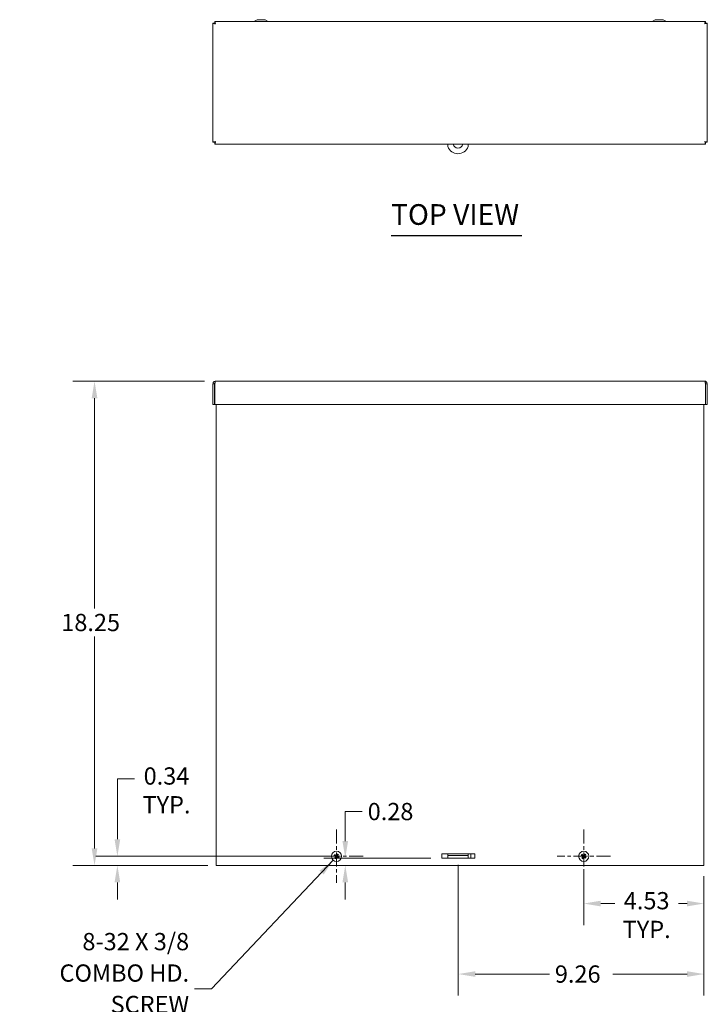
# Model space of a CAD drawing. Units: inches. Extents: x 6 to 106, y 6 to 65.
# Drawn here: x 6 to 32, y 28 to 65 of the extents above; entities that cross this region are included whole.
import ezdxf

# ---------------------------------------------------------------- set-up
doc = ezdxf.new("R2010")
doc.units = ezdxf.units.IN
doc.header["$LTSCALE"] = 6.5
doc.header["$MEASUREMENT"] = 0
doc.linetypes.add('CHAIN', pattern=[0.7087, 0.4724, -0.0591, 0.1181, -0.0591])
for name, color, linetype, lineweight in [('Center Mark (ANSI)', 7, 'Continuous', 5), ('Dimension (ANSI)', 7, 'Continuous', 5), ('Symbol (ANSI)', 7, 'Continuous', 5), ('Visible (ANSI)', 7, 'Continuous', 5)]:
    doc.layers.add(name, color=color, linetype=linetype, lineweight=lineweight)
doc.styles.add('ROMANS', font='romans.shx')
doc.styles.add('Text Style168', font='tahoma.ttf')
doc.dimstyles.new('Default (ANSI)', dxfattribs={"dimscale": 6.5, "dimtxt": 0.1, "dimasz": 0.098425, "dimexe": 0.125, "dimexo": 0.0625, "dimgap": 0.031496, "dimtad": 0, "dimtih": 1, "dimtoh": 1, "dimrnd": 1e-08, "dimzin": 0, "dimdsep": 46, "dimtxsty": 'ROMANS', "dimcen": 0.09, "dimdle": 0.393701, "dimclrd": 256, "dimclre": 256, "dimclrt": 256, "dimadec": 0, "dimazin": 0, "dimtfac": 1, "dimtofl": 0, "dimtmove": 0, "dimatfit": 3, "dimfxl": 1, "dimtolj": 1, "dimtzin": 0, "dimlwd": -1, "dimlwe": -1, "dimarcsym": 0})
doc.dimstyles.new('Default (ANSI)$7', dxfattribs={"dimscale": 6.5, "dimtxt": 0.1, "dimasz": 0.098425, "dimexe": 0.125, "dimexo": 0.0625, "dimgap": 0.031496, "dimtad": 0, "dimtih": 1, "dimtoh": 1, "dimrnd": 1e-08, "dimzin": 0, "dimdsep": 46, "dimtxsty": 'ROMANS', "dimcen": 0.09, "dimdle": 0.393701, "dimclrd": 256, "dimclre": 256, "dimclrt": 256, "dimadec": 0, "dimazin": 0, "dimtfac": 1, "dimtofl": 0, "dimtmove": 0, "dimatfit": 3, "dimfxl": 1, "dimtolj": 1, "dimtzin": 0, "dimlwd": -1, "dimlwe": -1, "dimarcsym": 0})

# ---------------------------------------------------------------- blocks, each defined once
blk = doc.blocks.new('*D4')
at = {"layer": 'Defpoints', "color": 0}
for p in [(13.611, 51.532), (9.056, 33.281), (13.736, 33.281)]:
    blk.add_point(p, dxfattribs=at)
at = {"layer": 'Dimension (ANSI)'}
for p, q in [((13.205, 51.532), (8.243, 51.532)), ((9.056, 50.892), (9.056, 42.967)), ((9.056, 33.921), (9.056, 41.908)), ((13.33, 33.281), (8.243, 33.281))]:
    blk.add_line(p, q, dxfattribs=at)
for points in [[(8.949, 50.892), (9.162, 50.892), (9.056, 51.532)], [(8.949, 33.921), (9.162, 33.921), (9.056, 33.281)]]:
    blk.add_solid(points, dxfattribs=at)
at = {"layer": 'Dimension (ANSI)', "insert": (7.802, 42.763), "char_height": 0.65, "attachment_point": 1, "style": 'ROMANS'}
blk.add_mtext('\\A1;18.25', dxfattribs=at)
blk = doc.blocks.new('*D14')
at = {"layer": 'Defpoints', "color": 0}
for p in [(27.487, 33.433), (32.018, 33.281), (27.487, 31.844)]:
    blk.add_point(p, dxfattribs=at)
at = {"layer": 'Dimension (ANSI)'}
for p, q in [((27.487, 33.027), (27.487, 31.031)), ((32.018, 32.875), (32.018, 31.031)), ((28.126, 31.844), (28.663, 31.844)), ((31.378, 31.844), (31.053, 31.844))]:
    blk.add_line(p, q, dxfattribs=at)
for points in [[(28.126, 31.95), (28.126, 31.737), (27.487, 31.844)], [(31.378, 31.95), (31.378, 31.737), (32.018, 31.844)]]:
    blk.add_solid(points, dxfattribs=at)
at = {"layer": 'Dimension (ANSI)', "insert": (29.858, 32.277), "char_height": 0.65, "attachment_point": 2, "style": 'ROMANS'}
blk.add_mtext('\\A1;4.53\\PTYP.', dxfattribs=at)
blk = doc.blocks.new('*D15')
at = {"layer": 'Defpoints', "color": 0}
for p in [(9.917, 33.625), (18.366, 33.625), (13.643, 33.281)]:
    blk.add_point(p, dxfattribs=at)
at = {"layer": 'Dimension (ANSI)'}
for p, q in [((9.917, 34.265), (9.917, 36.543)), ((9.917, 36.543), (10.557, 36.543)), ((17.959, 33.625), (9.104, 33.625)), ((13.236, 33.281), (9.104, 33.281)), ((9.917, 32.641), (9.917, 32.002))]:
    blk.add_line(p, q, dxfattribs=at)
for points in [[(9.81, 34.265), (10.023, 34.265), (9.917, 33.625)], [(9.81, 32.641), (10.023, 32.641), (9.917, 33.281)]]:
    blk.add_solid(points, dxfattribs=at)
at = {"layer": 'Dimension (ANSI)', "insert": (11.767, 36.977), "char_height": 0.65, "attachment_point": 2, "style": 'ROMANS'}
blk.add_mtext('\\A1;0.34\\PTYP.', dxfattribs=at)
blk = doc.blocks.new('*D16')
at = {"layer": 'Defpoints', "color": 0}
for p in [(22.761, 33.715), (32.018, 33.281), (22.761, 29.187)]:
    blk.add_point(p, dxfattribs=at)
at = {"layer": 'Dimension (ANSI)'}
for p, q in [((22.761, 33.309), (22.761, 28.374)), ((32.018, 32.875), (32.018, 28.374)), ((23.4, 29.187), (26.194, 29.187)), ((31.378, 29.187), (28.584, 29.187))]:
    blk.add_line(p, q, dxfattribs=at)
for points in [[(23.4, 29.293), (23.4, 29.08), (22.761, 29.187)], [(31.378, 29.293), (31.378, 29.08), (32.018, 29.187)]]:
    blk.add_solid(points, dxfattribs=at)
at = {"layer": 'Dimension (ANSI)', "insert": (26.399, 29.512), "char_height": 0.65, "attachment_point": 1, "style": 'ROMANS'}
blk.add_mtext('\\A1;9.26', dxfattribs=at)
blk = doc.blocks.new('*D20')
at = {"layer": 'Defpoints', "color": 0}
for p in [(18.503, 33.559), (22.136, 33.559), (20.338, 33.281)]:
    blk.add_point(p, dxfattribs=at)
at = {"layer": 'Dimension (ANSI)'}
for p, q in [((18.503, 34.199), (18.503, 35.312)), ((18.503, 35.312), (19.143, 35.312)), ((21.729, 33.559), (17.69, 33.559)), ((18.503, 32.641), (18.503, 32.002))]:
    blk.add_line(p, q, dxfattribs=at)
for points in [[(18.396, 34.199), (18.61, 34.199), (18.503, 33.559)], [(18.396, 32.641), (18.61, 32.641), (18.503, 33.281)]]:
    blk.add_solid(points, dxfattribs=at)
at = {"layer": 'Dimension (ANSI)', "insert": (19.347, 35.637), "char_height": 0.65, "attachment_point": 1, "style": 'ROMANS'}
blk.add_mtext('\\A1;0.28', dxfattribs=at)

msp = doc.modelspace()

# ---------------------------------------------------------------- linework, layer by layer
at = {"layer": 'Center Mark (ANSI)', "linetype": 'CHAIN', "ltscale": 0.1716}
for p, q in [((18.174, 34.63), (18.174, 32.621)), ((27.487, 34.63), (27.487, 32.621)), ((19.178, 33.625), (17.169, 33.625)), ((28.491, 33.625), (26.482, 33.625))]:
    msp.add_line(p, q, dxfattribs=at)
at = {"layer": 'Symbol (ANSI)', "lineweight": 30}
msp.add_line((20.228, 57.023), (25.149, 57.023), dxfattribs=at)
at = {"layer": 'Visible (ANSI)'}
for p, q in [((13.518, 60.543), (13.518, 65.022)), ((13.58, 65.022), (13.518, 65.022)), ((13.591, 65.095), (32.07, 65.095)), ((13.591, 65.033), (13.591, 65.095)), ((15.18, 65.159), (15.06, 65.095)), ((15.48, 65.159), (15.18, 65.159)), ((15.48, 65.159), (15.6, 65.095)), ((30.18, 65.159), (30.06, 65.095)), ((30.48, 65.159), (30.18, 65.159)), ((30.48, 65.159), (30.6, 65.095)), ((32.07, 65.033), (32.07, 65.095)), ((32.081, 65.022), (32.143, 65.022)), ((32.143, 65.022), (32.143, 60.543)), ((13.58, 60.543), (13.518, 60.543)), ((13.591, 60.532), (13.591, 60.47)), ((32.07, 60.532), (32.07, 60.47)), ((32.081, 60.543), (32.143, 60.543)), ((32.07, 60.47), (13.591, 60.47)), ((22.369, 60.47), (22.369, 60.382)), ((23.129, 60.382), (23.129, 60.47)), ((13.58, 51.438), (13.518, 51.438)), ((13.518, 51.438), (13.518, 50.657)), ((13.58, 51.438), (13.58, 50.657)), ((13.591, 50.657), (13.591, 51.438)), ((13.611, 51.532), (32.05, 51.532)), ((32.07, 51.438), (32.07, 50.657)), ((32.081, 51.438), (32.081, 50.657)), ((32.081, 51.438), (32.143, 51.438)), ((32.143, 50.657), (32.143, 51.438)), ((13.58, 50.657), (13.518, 50.657)), ((32.07, 50.657), (13.591, 50.657)), ((13.643, 33.281), (13.643, 50.657)), ((32.018, 50.657), (32.018, 33.281)), ((32.081, 50.657), (32.143, 50.657)), ((18.088, 33.661), (18.114, 33.65)), ((18.128, 33.671), (18.108, 33.69)), ((18.128, 33.579), (18.108, 33.56)), ((18.138, 33.54), (18.148, 33.565)), ((18.209, 33.71), (18.199, 33.685)), ((18.219, 33.671), (18.239, 33.69)), ((18.22, 33.579), (18.239, 33.56)), ((18.259, 33.59), (18.233, 33.6)), ((22.136, 33.715), (22.369, 33.715)), ((22.136, 33.559), (22.136, 33.715)), ((23.237, 33.56), (22.136, 33.56)), ((23.386, 33.559), (22.136, 33.559)), ((23.129, 33.719), (22.369, 33.719)), ((22.369, 33.719), (22.369, 33.657)), ((22.369, 33.626), (22.369, 33.657)), ((23.129, 33.657), (22.369, 33.657)), ((22.369, 33.56), (22.369, 33.626)), ((23.129, 33.719), (23.129, 33.657)), ((23.129, 33.715), (23.386, 33.715)), ((23.129, 33.626), (23.129, 33.657)), ((23.129, 33.56), (23.129, 33.626)), ((23.237, 33.715), (23.237, 33.56)), ((23.386, 33.715), (23.386, 33.559)), ((27.404, 33.666), (27.428, 33.654)), ((27.438, 33.582), (27.417, 33.564)), ((27.443, 33.673), (27.425, 33.694)), ((27.446, 33.542), (27.458, 33.567)), ((27.527, 33.708), (27.515, 33.683)), ((27.53, 33.577), (27.548, 33.556)), ((27.535, 33.668), (27.556, 33.686)), ((27.569, 33.584), (27.545, 33.596)), ((13.643, 33.281), (13.736, 33.281)), ((31.924, 33.281), (13.736, 33.281)), ((31.924, 33.281), (32.018, 33.281))]:
    msp.add_line(p, q, dxfattribs=at)
for centre in [(18.174, 33.625), (27.487, 33.625)]:
    msp.add_circle(centre, 0.192, dxfattribs=at)
for centre, radius, start, end in [((22.749, 60.506), 0.4, 198.1949, 341.8051), ((22.749, 60.506), 0.187, 191.1474, 348.8526), ((18.174, 33.625), 0.0649, 135.1603, 157.1161), ((18.174, 33.625), 0.0649, 225.1603, 247.1161), ((18.174, 33.625), 0.0649, 45.1603, 67.1161), ((18.174, 33.625), 0.0649, 315.1603, 337.1161), ((27.487, 33.625), 0.0649, 131.6893, 153.645), ((27.487, 33.625), 0.0649, 221.6893, 243.645), ((27.487, 33.625), 0.0649, 41.6893, 63.645), ((27.487, 33.625), 0.0649, 311.6893, 333.645)]:
    msp.add_arc(centre, radius, start, end, dxfattribs=at)
for centre, major_axis, start_param, end_param in [((18.176, 33.629), (0.215, -0.136), 4.300434, 4.585022), ((18.171, 33.621), (-0.207, 0.147), 4.839756, 5.124344), ((18.177, 33.622), (-0.147, -0.207), 4.839756, 5.124344), ((18.17, 33.627), (0.136, 0.215), 4.300434, 4.585022), ((18.177, 33.623), (-0.136, -0.215), 4.300434, 4.585022), ((18.176, 33.629), (0.207, -0.147), 4.839756, 5.124344), ((18.17, 33.628), (0.147, 0.207), 4.839756, 5.124344), ((18.171, 33.621), (-0.215, 0.136), 4.300434, 4.585022), ((27.489, 33.629), (0.206, -0.148), 4.300434, 4.585022), ((27.49, 33.622), (-0.16, -0.198), 4.839756, 5.124344), ((27.484, 33.621), (-0.198, 0.16), 4.839756, 5.124344), ((27.483, 33.628), (0.148, 0.206), 4.300434, 4.585022), ((27.49, 33.622), (-0.148, -0.206), 4.300434, 4.585022), ((27.489, 33.629), (0.198, -0.16), 4.839756, 5.124344), ((27.483, 33.628), (0.16, 0.198), 4.839756, 5.124344), ((27.484, 33.621), (-0.206, 0.148), 4.300434, 4.585022)]:
    msp.add_ellipse(centre, major_axis=major_axis, ratio=0.087156, start_param=start_param, end_param=end_param, dxfattribs=at)
for points, knots in [([(13.518, 65.022), (13.518, 65.017), (13.539, 65.013), (13.571, 65.008), (13.584, 65.006), (13.597, 65.004), (13.611, 65.002)], [0, 0, 0, 0, 1.128705, 1.128705, 1.128705, 1.570796, 1.570796, 1.570796, 1.570796]), ([(13.611, 65.002), (13.596, 65.008), (13.581, 65.015), (13.58, 65.021), (13.58, 65.021), (13.58, 65.022), (13.58, 65.022)], [0, 0, 0, 0, 1.483475, 1.483475, 1.483475, 1.570796, 1.570796, 1.570796, 1.570796]), ([(13.611, 65.002), (13.606, 65.037), (13.601, 65.071), (13.596, 65.086), (13.595, 65.092), (13.593, 65.095), (13.591, 65.095)], [0, 0, 0, 0, 1.128705, 1.128705, 1.128705, 1.570796, 1.570796, 1.570796, 1.570796]), ([(13.611, 65.002), (13.605, 65.017), (13.598, 65.032), (13.592, 65.033), (13.592, 65.033), (13.591, 65.033), (13.591, 65.033)], [0, 0, 0, 0, 1.483475, 1.483475, 1.483475, 1.570796, 1.570796, 1.570796, 1.570796]), ([(32.07, 65.095), (32.065, 65.095), (32.06, 65.074), (32.055, 65.042), (32.053, 65.029), (32.051, 65.016), (32.05, 65.002)], [0, 0, 0, 0, 1.128705, 1.128705, 1.128705, 1.570796, 1.570796, 1.570796, 1.570796]), ([(32.05, 65.002), (32.056, 65.017), (32.062, 65.032), (32.069, 65.033), (32.069, 65.033), (32.069, 65.033), (32.07, 65.033)], [0, 0, 0, 0, 1.483475, 1.483475, 1.483475, 1.570796, 1.570796, 1.570796, 1.570796]), ([(32.05, 65.002), (32.085, 65.007), (32.119, 65.012), (32.134, 65.017), (32.14, 65.018), (32.143, 65.02), (32.143, 65.022)], [0, 0, 0, 0, 1.128705, 1.128705, 1.128705, 1.570796, 1.570796, 1.570796, 1.570796]), ([(32.05, 65.002), (32.065, 65.008), (32.079, 65.015), (32.081, 65.021), (32.081, 65.021), (32.081, 65.022), (32.081, 65.022)], [0, 0, 0, 0, 1.483475, 1.483475, 1.483475, 1.570796, 1.570796, 1.570796, 1.570796]), ([(13.611, 60.563), (13.576, 60.559), (13.542, 60.554), (13.527, 60.549), (13.521, 60.547), (13.518, 60.545), (13.518, 60.543)], [0, 0, 0, 0, 1.128705, 1.128705, 1.128705, 1.570796, 1.570796, 1.570796, 1.570796]), ([(13.611, 60.563), (13.596, 60.557), (13.581, 60.551), (13.58, 60.544), (13.58, 60.544), (13.58, 60.544), (13.58, 60.543)], [0, 0, 0, 0, 1.483475, 1.483475, 1.483475, 1.570796, 1.570796, 1.570796, 1.570796]), ([(13.591, 60.47), (13.596, 60.47), (13.6, 60.492), (13.605, 60.524), (13.607, 60.536), (13.609, 60.55), (13.611, 60.563)], [0, 0, 0, 0, 1.128705, 1.128705, 1.128705, 1.570796, 1.570796, 1.570796, 1.570796]), ([(13.611, 60.563), (13.605, 60.548), (13.598, 60.534), (13.592, 60.532), (13.592, 60.532), (13.591, 60.532), (13.591, 60.532)], [0, 0, 0, 0, 1.483475, 1.483475, 1.483475, 1.570796, 1.570796, 1.570796, 1.570796]), ([(32.143, 60.543), (32.143, 60.548), (32.121, 60.553), (32.089, 60.558), (32.077, 60.56), (32.063, 60.562), (32.05, 60.563)], [0, 0, 0, 0, 1.128705, 1.128705, 1.128705, 1.570796, 1.570796, 1.570796, 1.570796]), ([(32.05, 60.563), (32.065, 60.557), (32.079, 60.551), (32.081, 60.544), (32.081, 60.544), (32.081, 60.544), (32.081, 60.543)], [0, 0, 0, 0, 1.483475, 1.483475, 1.483475, 1.570796, 1.570796, 1.570796, 1.570796]), ([(32.05, 60.563), (32.054, 60.528), (32.059, 60.494), (32.064, 60.479), (32.066, 60.473), (32.068, 60.47), (32.07, 60.47)], [0, 0, 0, 0, 1.128705, 1.128705, 1.128705, 1.570796, 1.570796, 1.570796, 1.570796]), ([(32.05, 60.563), (32.056, 60.548), (32.062, 60.534), (32.069, 60.532), (32.069, 60.532), (32.069, 60.532), (32.07, 60.532)], [0, 0, 0, 0, 1.483475, 1.483475, 1.483475, 1.570796, 1.570796, 1.570796, 1.570796]), ([(13.611, 51.532), (13.576, 51.532), (13.542, 51.51), (13.527, 51.478), (13.521, 51.466), (13.518, 51.452), (13.518, 51.438)], [0, 0, 0, 0, 1.128705, 1.128705, 1.128705, 1.570796, 1.570796, 1.570796, 1.570796]), ([(13.595, 51.465), (13.587, 51.459), (13.581, 51.451), (13.58, 51.441), (13.58, 51.44), (13.58, 51.439), (13.58, 51.438)], [0.555831, 0.555831, 0.555831, 0.555831, 1.483475, 1.483475, 1.483475, 1.570796, 1.570796, 1.570796, 1.570796]), ([(13.591, 51.438), (13.596, 51.473), (13.6, 51.508), (13.605, 51.523), (13.607, 51.528), (13.609, 51.532), (13.611, 51.532)], [0, 0, 0, 0, 1.128705, 1.128705, 1.128705, 1.570796, 1.570796, 1.570796, 1.570796]), ([(32.143, 51.438), (32.143, 51.473), (32.121, 51.508), (32.089, 51.523), (32.077, 51.528), (32.063, 51.532), (32.05, 51.532)], [0, 0, 0, 0, 1.128705, 1.128705, 1.128705, 1.570796, 1.570796, 1.570796, 1.570796]), ([(32.05, 51.532), (32.054, 51.532), (32.059, 51.51), (32.064, 51.478), (32.066, 51.466), (32.068, 51.452), (32.07, 51.438)], [0, 0, 0, 0, 1.128705, 1.128705, 1.128705, 1.570796, 1.570796, 1.570796, 1.570796]), ([(32.066, 51.465), (32.074, 51.459), (32.08, 51.451), (32.081, 51.441), (32.081, 51.44), (32.081, 51.439), (32.081, 51.438)], [0.555831, 0.555831, 0.555831, 0.555831, 1.483475, 1.483475, 1.483475, 1.570796, 1.570796, 1.570796, 1.570796]), ([(18.088, 33.661), (18.088, 33.661), (18.088, 33.661), (18.086, 33.662), (18.085, 33.662), (18.084, 33.663), (18.083, 33.664), (18.081, 33.665), (18.08, 33.665), (18.079, 33.666), (18.079, 33.666), (18.079, 33.666)], [0.07129492, 0.07129492, 0.07129492, 0.07129492, 0.07756044, 0.07756044, 0.08530009, 0.08530009, 0.09312997, 0.09312997, 0.10096571, 0.10096571, 0.10146134, 0.10146134, 0.10146134, 0.10146134]), ([(18.1, 33.697), (18.1, 33.697), (18.1, 33.697), (18.101, 33.696), (18.102, 33.696), (18.103, 33.694), (18.104, 33.694), (18.106, 33.692), (18.107, 33.692), (18.108, 33.691), (18.108, 33.691), (18.108, 33.69)], [0.02288164, 0.02288164, 0.02288164, 0.02288164, 0.02337727, 0.02337727, 0.03121301, 0.03121301, 0.03904289, 0.03904289, 0.04678254, 0.04678254, 0.05304806, 0.05304806, 0.05304806, 0.05304806]), ([(18.102, 33.551), (18.102, 33.551), (18.102, 33.551), (18.102, 33.552), (18.103, 33.553), (18.104, 33.555), (18.105, 33.556), (18.106, 33.557), (18.107, 33.558), (18.108, 33.559), (18.108, 33.56), (18.108, 33.56)], [0.02288164, 0.02288164, 0.02288164, 0.02288164, 0.02337727, 0.02337727, 0.03121301, 0.03121301, 0.03904289, 0.03904289, 0.04678254, 0.04678254, 0.05304806, 0.05304806, 0.05304806, 0.05304806]), ([(18.138, 33.54), (18.138, 33.54), (18.138, 33.539), (18.137, 33.538), (18.137, 33.537), (18.136, 33.535), (18.135, 33.534), (18.134, 33.533), (18.133, 33.532), (18.133, 33.531), (18.133, 33.531), (18.133, 33.531)], [0.07129492, 0.07129492, 0.07129492, 0.07129492, 0.07756044, 0.07756044, 0.08530009, 0.08530009, 0.09312997, 0.09312997, 0.10096571, 0.10096571, 0.10146134, 0.10146134, 0.10146134, 0.10146134]), ([(18.137, 33.628), (18.138, 33.627), (18.14, 33.625), (18.142, 33.623), (18.142, 33.621), (18.143, 33.618), (18.143, 33.616), (18.143, 33.613), (18.142, 33.611), (18.141, 33.609), (18.141, 33.609), (18.141, 33.609)], [0, 0, 0, 0, 0.01255843, 0.01255843, 0.02511687, 0.02511687, 0.03765912, 0.03765912, 0.05020138, 0.05020138, 0.05206748, 0.05206748, 0.05206748, 0.05206748]), ([(18.141, 33.635), (18.143, 33.633), (18.145, 33.632), (18.148, 33.629), (18.149, 33.627), (18.151, 33.624), (18.151, 33.622), (18.152, 33.619), (18.152, 33.617), (18.152, 33.614), (18.151, 33.612), (18.15, 33.608), (18.149, 33.606), (18.147, 33.604)], [0.23599328, 0.23599328, 0.23599328, 0.23599328, 0.2549329, 0.2549329, 0.26811266, 0.26811266, 0.28129242, 0.28129242, 0.29447217, 0.29447217, 0.30765193, 0.30765193, 0.32659155, 0.32659155, 0.32659155, 0.32659155]), ([(18.183, 33.657), (18.182, 33.655), (18.18, 33.653), (18.177, 33.651), (18.176, 33.65), (18.173, 33.648), (18.171, 33.647), (18.167, 33.647), (18.166, 33.647), (18.162, 33.647), (18.16, 33.647), (18.157, 33.649), (18.154, 33.65), (18.153, 33.651)], [0.23599328, 0.23599328, 0.23599328, 0.23599328, 0.2549329, 0.2549329, 0.26811266, 0.26811266, 0.28129242, 0.28129242, 0.29447217, 0.29447217, 0.30765193, 0.30765193, 0.32659155, 0.32659155, 0.32659155, 0.32659155]), ([(18.176, 33.662), (18.175, 33.66), (18.174, 33.659), (18.171, 33.657), (18.169, 33.656), (18.166, 33.656), (18.164, 33.655), (18.161, 33.656), (18.159, 33.657), (18.158, 33.658), (18.158, 33.658), (18.157, 33.658)], [0, 0, 0, 0, 0.01255561, 0.01255561, 0.02511122, 0.02511122, 0.0376563, 0.0376563, 0.05020138, 0.05020138, 0.05206748, 0.05206748, 0.05206748, 0.05206748]), ([(18.164, 33.593), (18.165, 33.595), (18.167, 33.597), (18.17, 33.599), (18.171, 33.6), (18.174, 33.602), (18.176, 33.603), (18.18, 33.603), (18.181, 33.603), (18.185, 33.603), (18.187, 33.603), (18.19, 33.602), (18.193, 33.6), (18.195, 33.599)], [0.23599328, 0.23599328, 0.23599328, 0.23599328, 0.2549329, 0.2549329, 0.26811266, 0.26811266, 0.28129242, 0.28129242, 0.29447217, 0.29447217, 0.30765193, 0.30765193, 0.32659155, 0.32659155, 0.32659155, 0.32659155]), ([(18.171, 33.588), (18.172, 33.59), (18.173, 33.591), (18.176, 33.593), (18.178, 33.594), (18.181, 33.595), (18.183, 33.595), (18.186, 33.594), (18.188, 33.593), (18.189, 33.592), (18.19, 33.592), (18.19, 33.592)], [0, 0, 0, 0, 0.01255843, 0.01255843, 0.02511687, 0.02511687, 0.03765912, 0.03765912, 0.05020138, 0.05020138, 0.05206749, 0.05206749, 0.05206749, 0.05206749]), ([(18.206, 33.616), (18.204, 33.617), (18.202, 33.618), (18.199, 33.621), (18.198, 33.623), (18.197, 33.626), (18.196, 33.628), (18.195, 33.631), (18.195, 33.633), (18.195, 33.637), (18.196, 33.638), (18.197, 33.642), (18.198, 33.644), (18.2, 33.646)], [0.23599328, 0.23599328, 0.23599328, 0.23599328, 0.2549329, 0.2549329, 0.26811266, 0.26811266, 0.28129242, 0.28129242, 0.29447217, 0.29447217, 0.30765193, 0.30765193, 0.32659155, 0.32659155, 0.32659155, 0.32659155]), ([(18.21, 33.623), (18.209, 33.623), (18.207, 33.625), (18.205, 33.627), (18.205, 33.629), (18.204, 33.632), (18.204, 33.634), (18.204, 33.638), (18.205, 33.639), (18.206, 33.641), (18.206, 33.641), (18.206, 33.641)], [0, 0, 0, 0, 0.01255843, 0.01255843, 0.02511687, 0.02511687, 0.03765912, 0.03765912, 0.05020138, 0.05020138, 0.05206748, 0.05206748, 0.05206748, 0.05206748]), ([(18.209, 33.71), (18.209, 33.711), (18.209, 33.711), (18.21, 33.712), (18.211, 33.713), (18.211, 33.715), (18.212, 33.716), (18.213, 33.717), (18.214, 33.718), (18.214, 33.719), (18.214, 33.719), (18.215, 33.719)], [0.07129492, 0.07129492, 0.07129492, 0.07129492, 0.07756044, 0.07756044, 0.08530009, 0.08530009, 0.09312997, 0.09312997, 0.10096571, 0.10096571, 0.10146134, 0.10146134, 0.10146134, 0.10146134]), ([(18.245, 33.699), (18.245, 33.699), (18.245, 33.699), (18.245, 33.698), (18.244, 33.697), (18.243, 33.695), (18.242, 33.694), (18.241, 33.693), (18.24, 33.692), (18.239, 33.691), (18.239, 33.69), (18.239, 33.69)], [0.02288164, 0.02288164, 0.02288164, 0.02288164, 0.02337727, 0.02337727, 0.03121301, 0.03121301, 0.03904289, 0.03904289, 0.04678254, 0.04678254, 0.05304806, 0.05304806, 0.05304806, 0.05304806]), ([(18.247, 33.553), (18.247, 33.553), (18.247, 33.553), (18.246, 33.554), (18.245, 33.555), (18.244, 33.556), (18.243, 33.556), (18.241, 33.558), (18.24, 33.558), (18.239, 33.559), (18.239, 33.559), (18.239, 33.56)], [0.02288164, 0.02288164, 0.02288164, 0.02288164, 0.02337727, 0.02337727, 0.03121301, 0.03121301, 0.03904289, 0.03904289, 0.04678254, 0.04678254, 0.05304806, 0.05304806, 0.05304806, 0.05304806]), ([(18.259, 33.59), (18.259, 33.589), (18.259, 33.589), (18.261, 33.589), (18.262, 33.588), (18.263, 33.587), (18.264, 33.586), (18.266, 33.585), (18.267, 33.585), (18.268, 33.584), (18.268, 33.584), (18.268, 33.584)], [0.07129492, 0.07129492, 0.07129492, 0.07129492, 0.07756044, 0.07756044, 0.08530009, 0.08530009, 0.09312997, 0.09312997, 0.10096571, 0.10096571, 0.10146134, 0.10146134, 0.10146134, 0.10146134]), ([(27.404, 33.666), (27.403, 33.666), (27.403, 33.666), (27.402, 33.667), (27.401, 33.667), (27.399, 33.668), (27.398, 33.669), (27.397, 33.67), (27.396, 33.671), (27.395, 33.672), (27.395, 33.672), (27.395, 33.672)], [0.07129492, 0.07129492, 0.07129492, 0.07129492, 0.07756044, 0.07756044, 0.08530009, 0.08530009, 0.09312997, 0.09312997, 0.10096571, 0.10096571, 0.10146134, 0.10146134, 0.10146134, 0.10146134]), ([(27.41, 33.556), (27.41, 33.556), (27.41, 33.556), (27.411, 33.557), (27.412, 33.558), (27.413, 33.559), (27.414, 33.56), (27.415, 33.562), (27.416, 33.562), (27.417, 33.563), (27.417, 33.564), (27.417, 33.564)], [0.02288164, 0.02288164, 0.02288164, 0.02288164, 0.02337727, 0.02337727, 0.03121301, 0.03121301, 0.03904289, 0.03904289, 0.04678254, 0.04678254, 0.05304806, 0.05304806, 0.05304806, 0.05304806]), ([(27.417, 33.701), (27.417, 33.701), (27.417, 33.701), (27.418, 33.7), (27.419, 33.7), (27.421, 33.698), (27.422, 33.698), (27.423, 33.696), (27.424, 33.696), (27.425, 33.695), (27.425, 33.694), (27.425, 33.694)], [0.02288164, 0.02288164, 0.02288164, 0.02288164, 0.02337727, 0.02337727, 0.03121301, 0.03121301, 0.03904289, 0.03904289, 0.04678254, 0.04678254, 0.05304806, 0.05304806, 0.05304806, 0.05304806]), ([(27.446, 33.542), (27.446, 33.542), (27.445, 33.541), (27.445, 33.54), (27.444, 33.539), (27.443, 33.538), (27.443, 33.537), (27.441, 33.535), (27.441, 33.534), (27.44, 33.533), (27.44, 33.533), (27.44, 33.533)], [0.07129492, 0.07129492, 0.07129492, 0.07129492, 0.07756044, 0.07756044, 0.08530009, 0.08530009, 0.09312997, 0.09312997, 0.10096571, 0.10096571, 0.10146134, 0.10146134, 0.10146134, 0.10146134]), ([(27.45, 33.63), (27.451, 33.629), (27.453, 33.628), (27.455, 33.625), (27.455, 33.623), (27.456, 33.62), (27.456, 33.618), (27.455, 33.614), (27.454, 33.613), (27.453, 33.611), (27.453, 33.611), (27.453, 33.611)], [0, 0, 0, 0, 0.01255843, 0.01255843, 0.02511687, 0.02511687, 0.03765912, 0.03765912, 0.05020138, 0.05020138, 0.05206748, 0.05206748, 0.05206748, 0.05206748]), ([(27.455, 33.636), (27.457, 33.635), (27.459, 33.633), (27.461, 33.63), (27.462, 33.629), (27.464, 33.626), (27.464, 33.624), (27.464, 33.62), (27.464, 33.618), (27.464, 33.615), (27.464, 33.613), (27.462, 33.61), (27.461, 33.607), (27.459, 33.606)], [0.23599328, 0.23599328, 0.23599328, 0.23599328, 0.2549329, 0.2549329, 0.26811266, 0.26811266, 0.28129242, 0.28129242, 0.29447217, 0.29447217, 0.30765193, 0.30765193, 0.32659155, 0.32659155, 0.32659155, 0.32659155]), ([(27.498, 33.657), (27.497, 33.655), (27.495, 33.653), (27.492, 33.65), (27.49, 33.649), (27.487, 33.648), (27.485, 33.648), (27.482, 33.647), (27.48, 33.647), (27.476, 33.648), (27.475, 33.648), (27.471, 33.65), (27.469, 33.651), (27.467, 33.652)], [0.23599328, 0.23599328, 0.23599328, 0.23599328, 0.2549329, 0.2549329, 0.26811266, 0.26811266, 0.28129242, 0.28129242, 0.29447217, 0.29447217, 0.30765193, 0.30765193, 0.32659155, 0.32659155, 0.32659155, 0.32659155]), ([(27.491, 33.661), (27.49, 33.66), (27.489, 33.659), (27.486, 33.657), (27.484, 33.656), (27.481, 33.656), (27.479, 33.656), (27.476, 33.657), (27.474, 33.657), (27.473, 33.659), (27.473, 33.659), (27.472, 33.659)], [0, 0, 0, 0, 0.01255843, 0.01255843, 0.02511687, 0.02511687, 0.03765912, 0.03765912, 0.05020138, 0.05020138, 0.05206749, 0.05206749, 0.05206749, 0.05206749]), ([(27.475, 33.594), (27.476, 33.596), (27.478, 33.597), (27.481, 33.6), (27.483, 33.601), (27.486, 33.602), (27.488, 33.603), (27.491, 33.603), (27.493, 33.603), (27.497, 33.603), (27.498, 33.602), (27.502, 33.601), (27.504, 33.599), (27.506, 33.598)], [0.23599328, 0.23599328, 0.23599328, 0.23599328, 0.2549329, 0.2549329, 0.26811266, 0.26811266, 0.28129242, 0.28129242, 0.29447217, 0.29447217, 0.30765193, 0.30765193, 0.32659155, 0.32659155, 0.32659155, 0.32659155]), ([(27.482, 33.589), (27.483, 33.59), (27.484, 33.591), (27.487, 33.593), (27.489, 33.594), (27.492, 33.594), (27.494, 33.594), (27.497, 33.593), (27.499, 33.593), (27.5, 33.592), (27.5, 33.591), (27.501, 33.591)], [0, 0, 0, 0, 0.01255561, 0.01255561, 0.02511122, 0.02511122, 0.0376563, 0.0376563, 0.05020138, 0.05020138, 0.05206748, 0.05206748, 0.05206748, 0.05206748]), ([(27.518, 33.614), (27.516, 33.615), (27.514, 33.617), (27.512, 33.62), (27.511, 33.621), (27.51, 33.625), (27.509, 33.626), (27.509, 33.63), (27.509, 33.632), (27.509, 33.635), (27.51, 33.637), (27.511, 33.641), (27.512, 33.643), (27.514, 33.644)], [0.23599328, 0.23599328, 0.23599328, 0.23599328, 0.2549329, 0.2549329, 0.26811266, 0.26811266, 0.28129242, 0.28129242, 0.29447217, 0.29447217, 0.30765193, 0.30765193, 0.32659155, 0.32659155, 0.32659155, 0.32659155]), ([(27.523, 33.62), (27.522, 33.621), (27.52, 33.623), (27.518, 33.626), (27.518, 33.627), (27.517, 33.63), (27.517, 33.632), (27.518, 33.636), (27.519, 33.637), (27.52, 33.639), (27.52, 33.639), (27.52, 33.639)], [0, 0, 0, 0, 0.01255843, 0.01255843, 0.02511687, 0.02511687, 0.03765912, 0.03765912, 0.05020138, 0.05020138, 0.05206748, 0.05206748, 0.05206748, 0.05206748]), ([(27.527, 33.708), (27.527, 33.708), (27.528, 33.709), (27.528, 33.71), (27.529, 33.711), (27.53, 33.712), (27.531, 33.713), (27.532, 33.715), (27.532, 33.716), (27.533, 33.717), (27.533, 33.717), (27.533, 33.717)], [0.07129492, 0.07129492, 0.07129492, 0.07129492, 0.07756044, 0.07756044, 0.08530009, 0.08530009, 0.09312997, 0.09312997, 0.10096571, 0.10096571, 0.10146134, 0.10146134, 0.10146134, 0.10146134]), ([(27.556, 33.549), (27.556, 33.549), (27.556, 33.549), (27.555, 33.55), (27.554, 33.55), (27.552, 33.552), (27.551, 33.552), (27.55, 33.554), (27.549, 33.554), (27.548, 33.555), (27.548, 33.556), (27.548, 33.556)], [0.02288164, 0.02288164, 0.02288164, 0.02288164, 0.02337727, 0.02337727, 0.03121301, 0.03121301, 0.03904289, 0.03904289, 0.04678254, 0.04678254, 0.05304806, 0.05304806, 0.05304806, 0.05304806]), ([(27.563, 33.694), (27.563, 33.694), (27.563, 33.694), (27.562, 33.693), (27.561, 33.692), (27.56, 33.691), (27.559, 33.69), (27.558, 33.688), (27.557, 33.688), (27.556, 33.687), (27.556, 33.686), (27.556, 33.686)], [0.02288164, 0.02288164, 0.02288164, 0.02288164, 0.02337727, 0.02337727, 0.03121301, 0.03121301, 0.03904289, 0.03904289, 0.04678254, 0.04678254, 0.05304806, 0.05304806, 0.05304806, 0.05304806]), ([(27.569, 33.584), (27.57, 33.584), (27.57, 33.584), (27.571, 33.583), (27.572, 33.583), (27.574, 33.582), (27.575, 33.581), (27.576, 33.58), (27.577, 33.579), (27.578, 33.578), (27.578, 33.578), (27.578, 33.578)], [0.07129492, 0.07129492, 0.07129492, 0.07129492, 0.07756044, 0.07756044, 0.08530009, 0.08530009, 0.09312997, 0.09312997, 0.10096571, 0.10096571, 0.10146134, 0.10146134, 0.10146134, 0.10146134])]:
    msp.add_open_spline(points, degree=3, knots=knots, dxfattribs=at)
for points, weights in [([(18.114, 33.65), (18.132, 33.64), (18.141, 33.635)], [1, 1.40669277209, 1.76946736615]), ([(18.153, 33.651), (18.144, 33.658), (18.128, 33.671)], [1.76946736615, 1.40669277209, 1]), ([(18.147, 33.604), (18.141, 33.596), (18.128, 33.579)], [1.76946736615, 1.40669277209, 1]), ([(18.148, 33.565), (18.159, 33.584), (18.164, 33.593)], [1, 1.40669277209, 1.76946736615]), ([(18.199, 33.685), (18.188, 33.667), (18.183, 33.657)], [1, 1.40669277209, 1.76946736615]), ([(18.195, 33.599), (18.203, 33.592), (18.22, 33.579)], [1.76946736615, 1.40669277209, 1]), ([(18.2, 33.646), (18.206, 33.655), (18.219, 33.671)], [1.76946736615, 1.40669277209, 1]), ([(18.233, 33.6), (18.215, 33.61), (18.206, 33.616)], [1, 1.40669277209, 1.76946736615]), ([(27.428, 33.654), (27.446, 33.642), (27.455, 33.636)], [1, 1.40669277209, 1.76946736615]), ([(27.459, 33.606), (27.452, 33.598), (27.438, 33.582)], [1.76946736615, 1.40669277209, 1]), ([(27.467, 33.652), (27.459, 33.66), (27.443, 33.673)], [1.76946736615, 1.40669277209, 1]), ([(27.458, 33.567), (27.469, 33.585), (27.475, 33.594)], [1, 1.40669277209, 1.76946736615]), ([(27.515, 33.683), (27.504, 33.666), (27.498, 33.657)], [1, 1.40669277209, 1.76946736615]), ([(27.506, 33.598), (27.514, 33.591), (27.53, 33.577)], [1.76946736615, 1.40669277209, 1]), ([(27.514, 33.644), (27.521, 33.652), (27.535, 33.668)], [1.76946736615, 1.40669277209, 1]), ([(27.545, 33.596), (27.527, 33.608), (27.518, 33.614)], [1, 1.40669277209, 1.76946736615])]:
    msp.add_rational_spline(points, weights, degree=2, dxfattribs=at)

# ---------------------------------------------------------------- texts
at = {"layer": 'Symbol (ANSI)', "insert": (20.227, 57.182), "char_height": 0.78, "attachment_point": 7, "style": 'Text Style168'}
msp.add_mtext('TOP VIEW', dxfattribs=at)
at = {"layer": 'Symbol (ANSI)', "insert": (12.62, 28.632), "char_height": 0.65, "width": 6.63395, "attachment_point": 6, "line_spacing_factor": 1.093904, "style": 'ROMANS'}
msp.add_mtext('{\\fRomanS|b0|i0;\\H0.6500;8-32 X 3/8\\PCOMBO HD.\\PSCREW\\P(2 PL.)}', dxfattribs=at)

# ---------------------------------------------------------------- dimensions: what is measured, and where the dimension line sits
at = {"layer": 'Dimension (ANSI)'}
for base, p1, p2, angle, override, picture, middle in [((9.056, 33.281), (13.611, 51.532), (13.736, 33.281), 270, {"dimdec": 2, "dimtp": 0, "dimtm": 0, "dimtdec": 2, "dimatfit": 1}, '*D4', (9.056, 42.438)), ((18.503, 33.559), (20.338, 33.281), (22.136, 33.559), 90, {"dimdec": 2, "dimse1": 1, "dimtp": 0, "dimtm": 0, "dimtdec": 2, "dimatfit": 1}, '*D20', (20.338, 35.312)), ((22.761, 29.187), (32.018, 33.281), (22.761, 33.715), 180, {"dimtih": 0, "dimtoh": 0, "dimdec": 2, "dimtp": 0, "dimtm": 0, "dimtdec": 2, "dimatfit": 1}, '*D16', (27.389, 29.187))]:
    dim = msp.add_linear_dim(base=base, p1=p1, p2=p2, angle=angle, dimstyle='Default (ANSI)', override=override, dxfattribs=at)
    dim.commit()
    dim.dimension.update_dxf_attribs({"geometry": picture, "text_midpoint": middle, "dimtype": 160})
for base, p1, p2, angle, override, picture, middle in [((9.917, 33.625), (13.643, 33.281), (18.366, 33.625), 90, {"dimdec": 2, "dimtp": 0, "dimtm": 0, "dimtdec": 2, "dimatfit": 1, "dimtvp": -0.25}, '*D15', (11.767, 36.543)), ((27.487, 31.844), (32.018, 33.281), (27.487, 33.433), 180, {"dimtih": 0, "dimtoh": 0, "dimdec": 2, "dimtp": 0, "dimtm": 0, "dimtdec": 2, "dimatfit": 1, "dimtvp": -0.25}, '*D14', (29.858, 31.844))]:
    dim = msp.add_linear_dim(base=base, p1=p1, p2=p2, angle=angle, text='<>\\PTYP.', dimstyle='Default (ANSI)', override=override, dxfattribs=at)
    dim.commit()
    dim.dimension.update_dxf_attribs({"geometry": picture, "text_midpoint": middle, "dimtype": 160})

# ---------------------------------------------------------------- leaders
at = {"layer": 'Symbol (ANSI)', "annotation_type": 0, "has_hookline": 1, "hookline_direction": 1, "text_width": 6.384}
msp.add_leader([(18.051, 33.477), (13.465, 28.632), (12.825, 28.632)], dimstyle='Default (ANSI)$7', override={"dimtad": 0}, dxfattribs=at)

doc.saveas('drawing.dxf')
